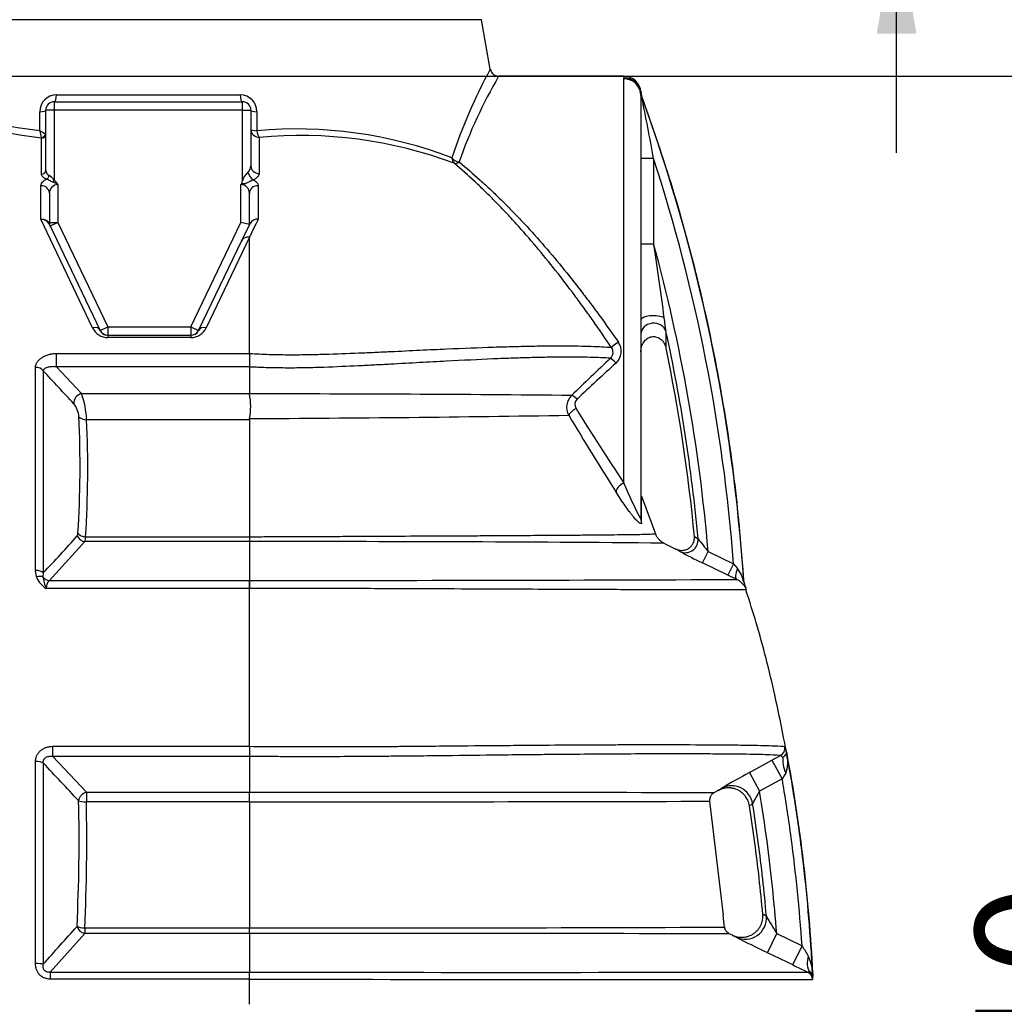
# Model space of a CAD drawing. Units: millimetres. Extents: x 0 to 420, y 0 to 297.
# Drawn here: x 135 to 164, y 222 to 251 of the extents above; entities that cross this region are included whole.
import ezdxf
from ezdxf.enums import TextEntityAlignment as Align

# ---------------------------------------------------------------- set-up
doc = ezdxf.new("R2010")
doc.units = ezdxf.units.MM
doc.layers.add('Default', color=7, linetype='Continuous')
doc.layers.add('PODNICA_ROTERRA_', color=7, linetype='Continuous')
doc.styles.add('SEACAD_Arial', font='arial.ttf')
doc.dimstyles.new('ISO', dxfattribs={"dimtxt": 3.5, "dimasz": 3.5, "dimexe": 1.75, "dimexo": 0, "dimgap": 0.875, "dimtad": 1, "dimdec": 0, "dimlfac": 40, "dimrnd": 10, "dimtxsty": 'SEACAD_Arial', "dimblk1": '_SE_FILLED', "dimblk2": '_SE_FILLED', "dimsah": 1, "dimcen": 1.75, "dimadec": 0, "dimazin": 0, "dimtfac": 0.5, "dimtdec": 4, "dimtmove": 0, "dimatfit": 3, "dimfxl": 1, "dimarcsym": 0})

# ---------------------------------------------------------------- blocks, each defined once
blk = doc.blocks.new('SE4')
at = {"layer": 'PODNICA_ROTERRA_', "color": 7, "linetype": 'Continuous'}
for p, q in [((148.219, 250.747), (128.643, 250.747)), ((148.476, 249.29), (148.219, 250.747)), ((152.401, 249.088), (148.717, 249.088)), ((152.399, 249.015), (152.402, 249.043)), ((152.399, 237.134), (152.399, 249.015)), ((135.732, 248.544), (141.127, 248.544)), ((152.896, 248.521), (152.898, 248.592)), ((152.9, 248.592), (152.899, 248.52)), ((152.899, 248.52), (152.899, 236.079)), ((152.921, 248.497), (152.9, 248.592)), ((152.919, 248.525), (152.919, 248.497)), ((152.921, 248.526), (152.921, 248.497)), ((135.667, 248.338), (141.192, 248.338)), ((135.667, 248.338), (135.667, 248.088)), ((141.192, 248.088), (141.192, 248.338)), ((135.667, 248.088), (135.417, 248.088)), ((135.417, 246.32), (135.417, 248.088)), ((141.192, 248.088), (135.667, 248.088)), ((135.667, 248.088), (135.667, 246.03)), ((141.192, 248.088), (141.442, 248.088)), ((141.192, 246.011), (141.192, 248.088)), ((141.442, 248.088), (141.442, 246.454)), ((135.292, 247.272), (135.289, 247.283)), ((135.292, 246.208), (135.292, 247.272)), ((141.684, 247.293), (141.684, 246.229)), ((153.274, 246.669), (152.899, 246.669)), ((153.274, 246.669), (153.274, 244.166)), ((135.274, 244.887), (135.274, 245.874)), ((135.667, 246.03), (135.624, 245.978)), ((135.774, 245.903), (135.774, 244.787)), ((141.149, 244.787), (141.149, 245.903)), ((141.655, 245.87), (141.655, 244.887)), ((135.524, 245.651), (135.524, 244.787)), ((141.398, 244.73), (141.398, 245.648)), ((136.793, 241.699), (135.274, 244.887)), ((135.513, 244.753), (137.018, 241.622)), ((135.524, 244.787), (135.774, 244.787)), ((135.774, 244.787), (135.548, 244.679)), ((135.774, 244.787), (137.243, 241.73)), ((139.679, 241.73), (141.149, 244.787)), ((141.398, 244.73), (141.149, 244.787)), ((141.173, 244.261), (141.416, 244.767)), ((139.904, 241.622), (141.173, 244.261)), ((141.398, 244.362), (140.129, 241.699)), ((141.398, 240.946), (141.398, 244.362)), ((152.899, 244.166), (153.274, 244.166)), ((137.018, 241.622), (137.243, 241.73)), ((137.243, 241.73), (139.679, 241.73)), ((137.243, 241.73), (137.243, 241.48)), ((139.679, 241.73), (139.904, 241.622)), ((139.679, 241.73), (139.679, 241.48)), ((137.243, 241.48), (139.679, 241.48)), ((137.243, 241.48), (137.243, 241.414)), ((139.679, 241.414), (137.243, 241.414)), ((139.679, 241.48), (139.679, 241.414)), ((135.735, 240.946), (141.398, 240.946)), ((135.735, 240.549), (135.735, 240.946)), ((141.398, 240.946), (141.409, 240.946)), ((141.398, 240.946), (141.398, 240.639)), ((135.116, 234.575), (135.116, 240.536)), ((135.341, 240.436), (135.341, 234.505)), ((135.735, 240.549), (136.464, 239.765)), ((141.398, 240.549), (135.735, 240.549)), ((141.398, 240.549), (141.398, 239.765)), ((141.398, 240.549), (141.398, 240.549)), ((141.398, 240.549), (141.398, 240.549)), ((136.464, 239.765), (141.398, 239.765)), ((141.398, 239.765), (141.399, 239.76)), ((141.398, 239.001), (136.616, 239.001)), ((141.402, 239.032), (141.398, 239.001)), ((141.398, 239.001), (141.398, 235.563)), ((152.915, 236.753), (153.329, 235.648)), ((136.588, 235.563), (141.398, 235.563)), ((141.398, 235.563), (141.398, 235.563)), ((154.471, 235.568), (154.58, 235.502)), ((136.566, 235.419), (135.523, 234.276)), ((141.398, 235.419), (136.566, 235.419)), ((141.398, 235.419), (141.398, 235.419)), ((141.398, 235.419), (141.398, 234.276)), ((153.576, 235.375), (153.929, 235.201)), ((154.71, 234.796), (154.874, 235.133)), ((154.874, 235.133), (155.621, 234.771)), ((155.457, 234.433), (154.71, 234.796)), ((155.621, 234.771), (155.457, 234.433)), ((155.621, 234.771), (155.735, 234.633)), ((135.146, 234.383), (135.116, 234.575)), ((135.341, 234.505), (135.334, 234.386)), ((155.719, 234.307), (155.457, 234.433)), ((141.398, 234.042), (135.431, 234.042)), ((135.523, 234.276), (141.398, 234.276)), ((141.398, 234.276), (141.398, 234.042)), ((141.399, 234.042), (141.398, 234.042)), ((141.398, 229.408), (141.398, 234.042)), ((155.922, 234.225), (155.961, 234.082)), ((155.93, 234.218), (155.967, 234.077)), ((155.97, 234.078), (155.961, 234.082)), ((135.621, 229.408), (141.398, 229.408)), ((135.621, 229.111), (135.621, 229.408)), ((141.398, 229.408), (141.401, 229.408)), ((141.398, 229.408), (141.398, 229.111)), ((135.621, 229.111), (136.608, 228.057)), ((141.398, 229.111), (135.621, 229.111)), ((141.398, 229.111), (141.398, 228.057)), ((156.75, 228.999), (157.001, 229.135)), ((157.182, 229.218), (157.177, 229.219)), ((157.189, 229.213), (157.182, 229.218)), ((135.116, 223.027), (135.116, 228.962)), ((135.341, 228.919), (135.341, 223.013)), ((156.086, 228.637), (156.75, 228.999)), ((156.75, 228.999), (157.05, 228.451)), ((156.086, 228.637), (156.385, 228.088)), ((157.05, 228.451), (156.385, 228.088)), ((136.608, 228.057), (141.398, 228.057)), ((136.608, 228.057), (136.608, 227.779)), ((141.398, 228.057), (141.398, 228.057)), ((155.167, 228.109), (155.047, 228.044)), ((141.398, 227.779), (136.608, 227.779)), ((141.398, 227.779), (141.398, 227.779)), ((141.398, 227.779), (141.398, 224.075)), ((154.918, 227.795), (155.315, 224.453)), ((136.561, 223.911), (135.545, 222.775)), ((136.561, 224.075), (141.398, 224.075)), ((136.561, 224.075), (136.561, 223.911)), ((141.398, 223.911), (136.561, 223.911)), ((141.398, 223.911), (141.398, 222.775)), ((155.357, 224.102), (155.357, 224.099)), ((155.588, 223.859), (155.495, 223.904)), ((156.616, 223.348), (156.889, 223.91)), ((156.889, 223.91), (157.633, 223.55)), ((157.36, 222.987), (156.616, 223.348)), ((157.36, 222.987), (157.633, 223.55)), ((135.545, 222.775), (141.398, 222.775)), ((135.545, 222.775), (135.545, 222.572)), ((141.398, 222.572), (141.398, 222.775)), ((157.798, 222.776), (157.841, 222.801)), ((157.953, 222.73), (157.954, 222.715)), ((141.398, 222.572), (135.545, 222.572)), ((141.398, 221.832), (141.398, 222.572)), ((157.955, 222.709), (157.949, 222.699))]:
    blk.add_line(p, q, dxfattribs=at)
for centre, radius, start, end in [((162.236, 241.795), 15.672, 151.4124, 161.803), ((161.432, 241.684), 14.71, 149.7802, 160.6013), ((148.714, 249.33), 0.239, 189.5213, 271.0121), ((152.404, 248.589), 0.496, 3.7357, 90.4674), ((155.821, 249.153), 3.421, 181.0896, 181.8417), ((152.404, 248.544), 0.499, 5.4465, 90.1805), ((135.738, 248.049), 0.495, 90.7234, 180.5703), ((141.121, 248.05), 0.495, 359.3901, 89.3161), ((153.274, 248.654), 0.378, 185.2119, 200.0874), ((153.274, 248.654), 0.375, 180, 200.0874), ((104.634, 230.892), 51.397, 3.7187, 20.0316), ((55.103, 228.709), 99.8, 10.36729, 11.43643), ((135.667, 248.088), 0.25, 90, 180), ((141.192, 248.088), 0.25, 0, 90), ((138.793, 274.251), 26.996, 254.9545, 262.4421), ((138.789, 275.503), 28.437, 256.0247, 262.9304), ((134.734, 247.266), 0.555, 1.7171, 23.6786), ((140.26, 256.306), 10.144, 240.3572, 241.4479), ((142.796, 234.916), 12.622, 68.8587, 95.3634), ((142.894, 234.453), 12.896, 69.4658, 95.3827), ((141.206, 246.455), 0.235, 309.0386, 359.749), ((104.634, 230.892), 51.135, 4.3502, 17.971), ((135.593, 246.332), 0.176, 183.9388, 243.4987), ((135.215, 245.707), 0.556, 35.5216, 57.3933), ((141.766, 245.835), 0.6, 133.2157, 162.9763), ((135.772, 245.654), 0.249, 89.7185, 180.6956), ((135.076, 244.696), 1.395, 59.9706, 66.8262), ((141.149, 245.653), 0.25, 358.7084, 90.0248), ((135.286, 244.629), 0.258, 28.5695, 92.8739), ((135.774, 244.787), 0.25, 180, 205.6768), ((141.622, 244.655), 0.234, 81.7184, 151.4319), ((104.634, 230.892), 50.419, 4.8253, 15.2647), ((63.001, 230.099), 91.362, 7.48149, 8.85711), ((64.873, 230.351), 89.473, 7.21978, 7.47775), ((137.244, 241.913), 0.5, 205.3473, 269.8797), ((137.243, 241.73), 0.252, 205.6768, 255.2316), ((137.243, 241.73), 0.25, 205.6768, 270), ((139.678, 241.913), 0.5, 270.1162, 334.6568), ((139.679, 241.73), 0.25, 270, 334.3232), ((139.679, 241.73), 0.253, 296.5598, 334.3232), ((104.634, 230.892), 50.158, 5.2736, 12.3212), ((151.859, 241.007), 0.464, 312.1562, 35.6068), ((151.842, 240.979), 0.239, 313.5423, 37.5564), ((104.634, 230.892), 50.057, 5.3606, 11.7715), ((148.581, 240.54), 7.183, 176.7602, 179.2118), ((202.429, 186.791), 73.892, 133.02996, 134.25745), ((200.927, 186.588), 72.81, 132.0388, 133.26522), ((-211.364, -82.699), 473.941, 42.8253, 42.98463), ((144.004, 240.594), 2.606, 179.0114, 180.9869), ((134.132, 238.905), 2.486, 2.2055, 20.2443), ((140.231, -962.915), 1202.675, 89.493593, 89.944357), ((139.551, 239.387), 1.885, 349.1437, 11.3893), ((151.206, 239.367), 0.488, 134.9477, 208.8811), ((151.178, 239.449), 0.22, 134.1965, 213.9455), ((135.649, 239.015), 0.745, 5.6809, 37.6806), ((238.241, 293.642), 102.772, 211.90476, 213.35552), ((104.983, 237.636), 31.441, 356.406, 2.6485), ((104.959, 237.542), 31.691, 356.4199, 2.6384), ((136.746, 1119.855), 880.835, 270.302885, 270.912784), ((241.172, 293.38), 105.423, 210.96933, 212.41488), ((164.323, 242.118), 12.924, 202.6814, 207.8686), ((-56.057, 234.885), 208.98, 0.30054, 0.51211), ((117.472, 251.899), 24.937, 315.7714, 319.1675), ((136.171, 235.552), 0.417, 341.4141, 1.4384), ((142.591, 235.491), 1.194, 176.5516, 183.439), ((161.667, 240.845), 8.875, 217.0094, 220.0549), ((142.986, -1008.58), 1244, 89.512216, 90.073094), ((152.211, 232.224), 3.437, 57.7561, 60.0171), ((161.472, 249.034), 15.763, 241.8901, 244.5972), ((154.89, 233.999), 1.057, 12.3825, 36.906), ((135.769, 234.615), 0.665, 200.4199, 239.46), ((136.514, 234.533), 1.189, 187.1175, 204.3984), ((133.769, 6983.656), 6749.385, 270.0647681, 270.1863396), ((155.484, 233.812), 0.548, 29.5107, 64.5891), ((-38.432, 233.804), 179.831, 0.07578, 0.1501), ((156.083, 234.435), 0.264, 232.5247, 235.2336), ((156.307, 234.242), 0.375, 183.7097, 206.0163), ((195.168, 228.755), 53.771, 179.3044, 179.6205), ((156.32, 228.943), 0.895, 338.7917, 13.1442), ((156.976, 229.173), 0.217, 352.8801, 5.8236), ((-467.673, -337.67), 827.436, 43.110799, 43.216214), ((166.598, 209.097), 22.188, 118.2794, 120.7011), ((164.003, 224.256), 8.12, 147.4998, 148.8978), ((140.901, -7478.753), 7706.809, 89.8948311, 89.9962996), ((113.866, 227.918), 27.533, 359.7111, 0.2889), ((154.074, 229.926), 2.12, 301.0239, 304.3307), ((161.305, 225.089), 5.763, 148.6314, 152.7838), ((84.057, 226.644), 52.338, 357.2356, 1.2756), ((83.844, 226.609), 52.777, 357.2473, 1.27), ((142.999, 4654.637), 4426.858, 269.979281, 270.154267), ((154.986, 229.452), 2.1, 301.6245, 304.6683), ((155.299, 222.08), 2.67, 61.1651, 63.7572), ((179.562, 237.731), 26.554, 210.0881, 211.3657), ((66.319, 285.99), 93.435, 317.62241, 318.53425), ((143.347, 3162.936), 2938.862, 269.962009, 270.234151), ((142.436, -9982.387), 10206.298, 89.926682, 90.0058258), ((154.423, 221.456), 2.67, 61.5184, 64.1418), ((179.106, 269.947), 51.742, 243.1007, 244.2371), ((183.236, 239.068), 29.939, 211.2213, 211.8936), ((156.786, 222.726), 1.156, 2.9498, 26.997), ((149.215, 5775.326), 5552.556, 269.919339, 270.088565), ((190.258, 290.808), 75.378, 244.12307, 244.49278), ((157.715, 222.608), 0.231, 3.8599, 56.6642), ((157.682, 222.698), 0.273, 6.8465, 18.645), ((152.146, 5004.313), 4781.753, 269.871218, 270.069406), ((158.973, 222.597), 1.028, 174.3502, 178.5428), ((157.937, 222.708), 0.0184, 24.4288, 58.7927), ((157.705, 222.697), 0.25, 2.8596, 4.237)]:
    blk.add_arc(centre, radius, start, end, dxfattribs=at)
for centre, major_axis, ratio, start_param, end_param in [((152.399, 248.52), (0.5, 0), 0.990017, 0, 1.570796), ((135.667, 248.588), (0, 0.25), 0.265226, 3.141593, 4.537856), ((141.192, 248.588), (0, 0.25), 0.264871, 1.745329, 3.141593), ((135.167, 248.088), (-0.25, 0), 0.182388, 1.88163, 3.141593), ((141.692, 248.088), (0.25, 0), 0.182367, 3.141593, 4.401919), ((135.289, 247.4), (-0.111, -0.058), 0.922183, 1.11931, 2.582959), ((135.292, 247.389), (0.125, 0), 0.937129, 4.712389, 6.283185), ((141.692, 247.527), (-0.25, 0), 0.182193, 0, 1.263314), ((141.692, 247.527), (0.25, 0), 0.937975, 3.141593, 4.68251), ((141.692, 247.527), (0.023, -0.249), 0.320947, 4.857476, 5.908581), ((141.692, 246.454), (0.25, 0), 0.901134, 3.141593, 4.68251), ((147.558, 246.733), (0.238, -0.078), 0.633362, 3.87911, 4.917516), ((147.558, 246.733), (-0.087, -0.234), 0.811505, 5.184662, 5.98159), ((147.558, 246.733), (-0.162, -0.191), 0.486396, 0.19999, 1.049382), ((135.292, 246.32), (0.125, 0), 0.900264, 4.712389, 6.283185), ((135.438, 246.175), (0.045, 0.117), 0.584826, 3.723132, 4.933547), ((141.518, 246.272), (0.096, -0.231), 0.6214, 4.460038, 5.676854), ((135.274, 245.651), (0.25, 0), 0.888687, 0, 1.570796), ((141.649, 245.648), (-0.25, 0), 0.888659, 4.685552, 6.283185), ((135.738, 244.861), (-0.225, -0.108), 0.520989, 6.056668, 6.283185), ((141.398, 244.153), (-0.225, 0.108), 0.808727, 5.083213, 6.283185), ((153.274, 241.924), (0.375, 0), 0.339053, 0.589593, 3.141593), ((153.274, 241.516), (-0.375, 0), 0.850573, 3.392957, 6.283185), ((136.793, 241.513), (0.225, 0.108), 0.708485, 0, 1.242504), ((140.129, 241.513), (-0.225, 0.108), 0.708485, 5.040681, 6.283185), ((152.237, 241.258), (-0.208, -0.139), 0.064287, 4.669383, 6.091272), ((152.171, 240.622), (-0.171, 0.183), 0.111388, 4.831085, 6.1095), ((135.116, 240.36), (0.25, 0), 0.703836, 0.444419, 1.570796), ((136.464, 239.547), (0.183, 0.17), 0.791683, 0.937062, 2.629095), ((151.025, 239.53), (-0.175, 0.179), 0.220221, 4.934494, 6.092107), ((150.995, 239.239), (0.214, 0.128), 0.302061, 1.391864, 2.884063), ((136.616, 239.165), (-0.25, -0.011), 0.65811, 0.412877, 1.540515), ((152.399, 236.972), (0.211, 0.134), 0.584354, 1.216248, 2.922446), ((153.149, 236.079), (-0.25, 0), 0.959816, 0, 0.419162), ((136.566, 235.656), (-0.19, 0.162), 0.910936, 1.017518, 2.231754), ((136.588, 235.727), (0.25, -0.016), 0.657781, 3.62468, 4.753373), ((154.21, 235.468), (-0.2, -0.317), 0.986423, 0.111384, 2.22022), ((155.883, 234.644), (-0.162, -0.338), 0.350177, 4.910195, 6.268235), ((135.116, 234.451), (0.25, 0), 0.497412, 0.444419, 1.570796), ((135.146, 234.26), (0.236, 0.083), 0.469251, 0.500847, 1.407411), ((135.523, 234.512), (-0.18, 0.174), 0.901863, 1.378027, 2.287734), ((156.881, 229.355), (0.043, 0.246), 0.999395, 3.816172, 5.077999), ((157.806, 229.261), (-0.62, 0.079), 0.996484, 0.197635, 0.312723), ((135.116, 228.887), (0.25, 0), 0.303022, 0.444419, 1.570796), ((157.463, 228.674), (-0.293, 0.552), 0.483152, 0.548507, 1.415085), ((155.569, 227.627), (-0.353, 0.516), 0.989522, 4.275112, 6.182375), ((136.608, 227.84), (-0.183, -0.171), 0.787584, 4.077954, 5.55095), ((136.608, 227.84), (-0.25, -0.006), 0.242479, 0.43855, 1.565414), ((155.969, 224.365), (-0.298, -0.549), 0.987732, 0.046103, 2.148785), ((136.561, 224.135), (-0.25, 0.012), 0.242274, 0.453758, 1.582411), ((136.561, 224.135), (0.188, -0.165), 0.834164, 4.022197, 5.344808), ((135.116, 223.003), (0.25, 0), 0.097465, 0.444419, 1.570796), ((158.207, 223.274), (-0.268, -0.565), 0.5751, 5.019062, 5.919995), ((157.689, 222.552), (-0.004, 0.25), 0.999542, 4.741645, 5.813726), ((158.565, 222.817), (-0.592, -0.2), 0.995505, 6.007564, 6.106772), ((157.7, 222.686), (0.196, -0.155), 0.999741, 0.719312, 0.819852)]:
    blk.add_ellipse(centre, major_axis=major_axis, ratio=ratio, start_param=start_param, end_param=end_param, dxfattribs=at)
for points, knots in [([(152.9, 248.626), (152.9, 248.625), (152.9, 248.622), (152.9, 248.611), (152.9, 248.603), (152.9, 248.592)], [0.534722, 0.534722, 0.534722, 0.534722, 0.75, 0.75, 1, 1, 1, 1]), ([(155.93, 234.218), (155.848, 235.27), (155.701, 237.07), (155.249, 240.036), (154.645, 242.909), (153.862, 245.812), (153.27, 247.523), (152.919, 248.525)], [0, 0, 0, 0, 0.196166, 0.398338, 0.60051, 0.802681, 1, 1, 1, 1]), ([(135.243, 247.489), (135.243, 247.653), (135.243, 247.817), (135.243, 247.981), (135.243, 248.002), (135.243, 248.023), (135.243, 248.044)], [0, 0, 0, 0, 0.88573, 0.88573, 0.88573, 1, 1, 1, 1]), ([(141.615, 248.044), (141.616, 247.88), (141.616, 247.717), (141.616, 247.553), (141.616, 247.53), (141.616, 247.507), (141.616, 247.484)], [0, 0, 0, 0, 0.87706, 0.87706, 0.87706, 1, 1, 1, 1]), ([(152.031, 241.124), (151.858, 241.383), (151.682, 241.64), (151.413, 242.022), (151.323, 242.148), (151.186, 242.337), (151.14, 242.4), (151.048, 242.525), (151.002, 242.588), (150.77, 242.899), (150.584, 243.143), (150.206, 243.621), (150.016, 243.854), (149.631, 244.311), (149.436, 244.535), (149.14, 244.861), (149.041, 244.969), (148.891, 245.128), (148.84, 245.181), (148.74, 245.286), (148.69, 245.337), (148.538, 245.492), (148.437, 245.593), (148.234, 245.791), (148.132, 245.889), (147.827, 246.174), (147.623, 246.356), (147.418, 246.53)], [0, 0, 0, 0, 0.125, 0.125, 0.1875, 0.1875, 0.21875, 0.21875, 0.25, 0.25, 0.375, 0.375, 0.5, 0.5, 0.625, 0.625, 0.6875, 0.6875, 0.71875, 0.71875, 0.75, 0.75, 0.8125, 0.8125, 0.875, 0.875, 1, 1, 1, 1]), ([(147.558, 246.57), (147.766, 246.399), (147.973, 246.221), (148.283, 245.942), (148.386, 245.847), (148.591, 245.653), (148.694, 245.554), (148.847, 245.403), (148.898, 245.352), (149, 245.25), (149.051, 245.198), (149.203, 245.043), (149.304, 244.937), (149.604, 244.618), (149.802, 244.399), (150.192, 243.952), (150.385, 243.724), (150.768, 243.256), (150.958, 243.017), (151.192, 242.712), (151.239, 242.651), (151.333, 242.528), (151.379, 242.467), (151.518, 242.282), (151.609, 242.158), (151.882, 241.783), (152.061, 241.532), (152.237, 241.277)], [0, 0, 0, 0, 0.125, 0.125, 0.1875, 0.1875, 0.25, 0.25, 0.28125, 0.28125, 0.3125, 0.3125, 0.375, 0.375, 0.5, 0.5, 0.625, 0.625, 0.75, 0.75, 0.78125, 0.78125, 0.8125, 0.8125, 0.875, 0.875, 1, 1, 1, 1]), ([(135.438, 246.063), (135.414, 246.072), (135.393, 246.082), (135.366, 246.099), (135.358, 246.104), (135.342, 246.116), (135.335, 246.122), (135.317, 246.141), (135.308, 246.154), (135.295, 246.181), (135.292, 246.194), (135.292, 246.208)], [0, 0, 0, 0, 0.25, 0.25, 0.375, 0.375, 0.5, 0.5, 0.75, 0.75, 1, 1, 1, 1]), ([(141.684, 246.229), (141.684, 246.212), (141.681, 246.196), (141.67, 246.171), (141.666, 246.163), (141.655, 246.147), (141.648, 246.139), (141.627, 246.116), (141.609, 246.101), (141.578, 246.081), (141.566, 246.074), (141.542, 246.061), (141.528, 246.055), (141.514, 246.049)], [0, 0, 0, 0, 0.25, 0.25, 0.375, 0.375, 0.5, 0.5, 0.75, 0.75, 0.875, 0.875, 1, 1, 1, 1]), ([(135.274, 245.874), (135.274, 245.891), (135.277, 245.909), (135.287, 245.934), (135.292, 245.943), (135.302, 245.96), (135.308, 245.968), (135.329, 245.992), (135.346, 246.008), (135.376, 246.03), (135.387, 246.037), (135.411, 246.05), (135.424, 246.057), (135.438, 246.063)], [0, 0, 0, 0, 0.25, 0.25, 0.375, 0.375, 0.5, 0.5, 0.75, 0.75, 0.875, 0.875, 1, 1, 1, 1]), ([(135.624, 245.978), (135.608, 245.985), (135.592, 245.992), (135.561, 246.007), (135.545, 246.015), (135.521, 246.027), (135.513, 246.031), (135.497, 246.038), (135.49, 246.042), (135.474, 246.048), (135.467, 246.052), (135.452, 246.058), (135.445, 246.06), (135.438, 246.063)], [0, 0, 0, 0, 0.25, 0.25, 0.5, 0.5, 0.625, 0.625, 0.75, 0.75, 0.875, 0.875, 1, 1, 1, 1]), ([(135.667, 246.03), (135.688, 246.012), (135.708, 245.992), (135.735, 245.961), (135.743, 245.95), (135.759, 245.927), (135.767, 245.915), (135.774, 245.903)], [0, 0, 0, 0, 0.5, 0.5, 0.75, 0.75, 1, 1, 1, 1]), ([(141.149, 245.903), (141.152, 245.907), (141.156, 245.91), (141.163, 245.917), (141.166, 245.921), (141.17, 245.924)], [0, 0, 0, 0, 0.5, 0.5, 1, 1, 1, 1]), ([(141.514, 246.049), (141.503, 246.044), (141.491, 246.037), (141.471, 246.027), (141.464, 246.024), (141.451, 246.016), (141.444, 246.013), (141.429, 246.005), (141.422, 246.001), (141.408, 245.993), (141.401, 245.989), (141.379, 245.977), (141.365, 245.97), (141.337, 245.955), (141.323, 245.949), (141.302, 245.94), (141.294, 245.937), (141.28, 245.932), (141.273, 245.93), (141.258, 245.927), (141.25, 245.926), (141.234, 245.924), (141.227, 245.923), (141.203, 245.923), (141.187, 245.923), (141.17, 245.924)], [0, 0, 0, 0, 0.125, 0.125, 0.1875, 0.1875, 0.25, 0.25, 0.3125, 0.3125, 0.375, 0.375, 0.5, 0.5, 0.625, 0.625, 0.6875, 0.6875, 0.75, 0.75, 0.8125, 0.8125, 0.875, 0.875, 1, 1, 1, 1]), ([(141.17, 245.924), (141.173, 245.926), (141.175, 245.929), (141.179, 245.936), (141.18, 245.94), (141.181, 245.947), (141.182, 245.951), (141.183, 245.959), (141.184, 245.962), (141.185, 245.974), (141.187, 245.981), (141.189, 245.996), (141.19, 246.003), (141.192, 246.011)], [0, 0, 0, 0, 0.125, 0.125, 0.25, 0.25, 0.375, 0.375, 0.5, 0.5, 0.75, 0.75, 1, 1, 1, 1]), ([(141.514, 246.049), (141.538, 246.036), (141.558, 246.023), (141.593, 245.995), (141.608, 245.981), (141.632, 245.95), (141.64, 245.934), (141.652, 245.902), (141.655, 245.886), (141.655, 245.87)], [0, 0, 0, 0, 0.25, 0.25, 0.5, 0.5, 0.75, 0.75, 1, 1, 1, 1]), ([(135.274, 244.887), (135.277, 244.887), (135.28, 244.887), (135.286, 244.888), (135.289, 244.888), (135.298, 244.889), (135.304, 244.889), (135.323, 244.889), (135.335, 244.888), (135.358, 244.885), (135.37, 244.883), (135.392, 244.876), (135.403, 244.873), (135.423, 244.863), (135.433, 244.858), (135.447, 244.849), (135.451, 244.846), (135.46, 244.839), (135.464, 244.836), (135.484, 244.817), (135.496, 244.801), (135.506, 244.782)], [0, 0, 0, 0, 0.03125, 0.03125, 0.0625, 0.0625, 0.125, 0.125, 0.25, 0.25, 0.375, 0.375, 0.5, 0.5, 0.625, 0.625, 0.6875, 0.6875, 0.75, 0.75, 1, 1, 1, 1]), ([(135.506, 244.782), (135.507, 244.779), (135.509, 244.776), (135.511, 244.772), (135.512, 244.771), (135.515, 244.767), (135.516, 244.766), (135.518, 244.765), (135.519, 244.765), (135.52, 244.766), (135.521, 244.767), (135.522, 244.77), (135.523, 244.773), (135.523, 244.779), (135.524, 244.783), (135.524, 244.787)], [0, 0, 0, 0, 0.0625, 0.0625, 0.125, 0.125, 0.25, 0.25, 0.375, 0.375, 0.5, 0.5, 0.75, 0.75, 1, 1, 1, 1]), ([(141.655, 244.887), (141.614, 244.802), (141.572, 244.716), (141.507, 244.585), (141.475, 244.519), (141.437, 244.441), (141.418, 244.401), (141.408, 244.382), (141.404, 244.373), (141.401, 244.368), (141.4, 244.365), (141.398, 244.362)], [0, 0, 0, 0, 0.5, 0.5, 0.75, 0.875, 0.9375, 0.96875, 0.984375, 0.984375, 1, 1, 1, 1]), ([(152.899, 240.996), (152.899, 241.021), (152.9, 241.046), (152.907, 241.095), (152.912, 241.119), (152.933, 241.19), (152.954, 241.236), (153.009, 241.318), (153.044, 241.354), (153.125, 241.41), (153.172, 241.43), (153.27, 241.446), (153.32, 241.443), (153.391, 241.421), (153.414, 241.411), (153.456, 241.387), (153.477, 241.372), (153.514, 241.34), (153.531, 241.322), (153.561, 241.284), (153.575, 241.263), (153.611, 241.198), (153.627, 241.153), (153.637, 241.104)], [0, 0, 0, 0, 0.0625, 0.0625, 0.125, 0.125, 0.25, 0.25, 0.375, 0.375, 0.5, 0.5, 0.625, 0.625, 0.6875, 0.6875, 0.75, 0.75, 0.8125, 0.8125, 0.875, 0.875, 1, 1, 1, 1]), ([(141.409, 240.946), (141.597, 240.935), (141.783, 240.926), (142.154, 240.913), (142.339, 240.91), (142.615, 240.909), (142.707, 240.909), (142.89, 240.91), (142.981, 240.911), (143.252, 240.915), (143.429, 240.919), (143.949, 240.934), (144.282, 240.947), (144.768, 240.967), (144.927, 240.974), (145.24, 240.988), (145.395, 240.995), (145.847, 241.016), (146.133, 241.03), (146.679, 241.056), (146.94, 241.068), (147.688, 241.101), (148.144, 241.119), (148.775, 241.14), (148.977, 241.146), (149.362, 241.156), (149.545, 241.16), (149.894, 241.166), (150.06, 241.168), (150.376, 241.171), (150.525, 241.171), (150.95, 241.169), (151.203, 241.164), (151.656, 241.149), (151.856, 241.138), (152.031, 241.124)], [0, 0, 0, 0, 0.03125, 0.03125, 0.0625, 0.0625, 0.078125, 0.078125, 0.09375, 0.09375, 0.125, 0.125, 0.1875, 0.1875, 0.21875, 0.21875, 0.25, 0.25, 0.3125, 0.3125, 0.375, 0.375, 0.5, 0.5, 0.5625, 0.5625, 0.625, 0.625, 0.6875, 0.6875, 0.75, 0.75, 0.875, 0.875, 1, 1, 1, 1]), ([(135.116, 240.536), (135.116, 240.564), (135.12, 240.592), (135.134, 240.632), (135.14, 240.645), (135.153, 240.671), (135.16, 240.684), (135.186, 240.721), (135.206, 240.745), (135.242, 240.778), (135.254, 240.789), (135.28, 240.809), (135.294, 240.819), (135.323, 240.837), (135.338, 240.846), (135.369, 240.863), (135.385, 240.871), (135.435, 240.892), (135.47, 240.905), (135.524, 240.92), (135.543, 240.924), (135.571, 240.93), (135.581, 240.932), (135.6, 240.935), (135.609, 240.937), (135.657, 240.944), (135.696, 240.946), (135.735, 240.946)], [0, 0, 0, 0, 0.125, 0.125, 0.1875, 0.1875, 0.25, 0.25, 0.375, 0.375, 0.4375, 0.4375, 0.5, 0.5, 0.5625, 0.5625, 0.625, 0.625, 0.75, 0.75, 0.8125, 0.8125, 0.84375, 0.84375, 0.875, 0.875, 1, 1, 1, 1]), ([(152.006, 240.806), (151.832, 240.818), (151.633, 240.826), (151.182, 240.837), (150.93, 240.84), (150.506, 240.838), (150.358, 240.836), (150.043, 240.831), (149.877, 240.828), (149.529, 240.819), (149.347, 240.813), (148.964, 240.8), (148.762, 240.792), (148.133, 240.765), (147.678, 240.743), (146.931, 240.704), (146.671, 240.69), (146.126, 240.661), (145.84, 240.645), (145.388, 240.62), (145.234, 240.612), (144.92, 240.596), (144.761, 240.588), (144.276, 240.565), (143.942, 240.55), (143.421, 240.532), (143.244, 240.527), (142.973, 240.522), (142.882, 240.52), (142.698, 240.518), (142.606, 240.518), (142.33, 240.518), (142.145, 240.521), (141.866, 240.528), (141.773, 240.531), (141.633, 240.537), (141.586, 240.54), (141.516, 240.543), (141.492, 240.544), (141.445, 240.547), (141.421, 240.548), (141.398, 240.549)], [0, 0, 0, 0, 0.125, 0.125, 0.25, 0.25, 0.3125, 0.3125, 0.375, 0.375, 0.4375, 0.4375, 0.5, 0.5, 0.625, 0.625, 0.6875, 0.6875, 0.75, 0.75, 0.78125, 0.78125, 0.8125, 0.8125, 0.875, 0.875, 0.90625, 0.90625, 0.921875, 0.921875, 0.9375, 0.9375, 0.96875, 0.96875, 0.984375, 0.984375, 0.992188, 0.992188, 0.996094, 0.996094, 1, 1, 1, 1]), ([(135.735, 240.549), (135.711, 240.553), (135.689, 240.555), (135.644, 240.558), (135.622, 240.558), (135.591, 240.557), (135.58, 240.557), (135.56, 240.555), (135.55, 240.554), (135.52, 240.55), (135.501, 240.546), (135.465, 240.537), (135.448, 240.532), (135.417, 240.519), (135.403, 240.511), (135.384, 240.498), (135.378, 240.494), (135.367, 240.484), (135.362, 240.478), (135.354, 240.467), (135.35, 240.462), (135.345, 240.449), (135.343, 240.443), (135.341, 240.436)], [0, 0, 0, 0, 0.125, 0.125, 0.25, 0.25, 0.3125, 0.3125, 0.375, 0.375, 0.5, 0.5, 0.625, 0.625, 0.75, 0.75, 0.8125, 0.8125, 0.875, 0.875, 0.9375, 0.9375, 1, 1, 1, 1]), ([(152.92, 235.981), (152.92, 235.973), (152.919, 235.967), (152.917, 235.958), (152.915, 235.954), (152.908, 235.947), (152.901, 235.946), (152.886, 235.949), (152.877, 235.953), (152.862, 235.963), (152.857, 235.966), (152.846, 235.974), (152.84, 235.979), (152.823, 235.994), (152.81, 236.006), (152.784, 236.032), (152.77, 236.046), (152.727, 236.093), (152.696, 236.13), (152.646, 236.192), (152.629, 236.214), (152.603, 236.248), (152.594, 236.26), (152.575, 236.284), (152.566, 236.296), (152.519, 236.36), (152.479, 236.414), (152.398, 236.531), (152.355, 236.592), (152.268, 236.724), (152.222, 236.794), (152.175, 236.869)], [0, 0, 0, 0, 0.03125, 0.03125, 0.0625, 0.0625, 0.125, 0.125, 0.1875, 0.1875, 0.21875, 0.21875, 0.25, 0.25, 0.3125, 0.3125, 0.375, 0.375, 0.5, 0.5, 0.5625, 0.5625, 0.59375, 0.59375, 0.625, 0.625, 0.75, 0.75, 0.875, 0.875, 1, 1, 1, 1]), ([(136.34, 235.594), (136.346, 235.601), (136.351, 235.61), (136.357, 235.628), (136.358, 235.635), (136.361, 235.649), (136.362, 235.657), (136.362, 235.665)], [0, 0, 0, 0, 0.5, 0.5, 0.75, 0.75, 1, 1, 1, 1]), ([(141.398, 235.563), (141.416, 235.563), (141.434, 235.563), (141.469, 235.563), (141.522, 235.564), (141.575, 235.564), (141.68, 235.564), (141.751, 235.565), (141.961, 235.566), (142.1, 235.566), (142.515, 235.568), (142.79, 235.569), (143.198, 235.571), (143.333, 235.572), (143.598, 235.573), (143.728, 235.573), (144.114, 235.575), (144.363, 235.576), (144.847, 235.578), (145.083, 235.579), (145.543, 235.582), (145.764, 235.583), (146.404, 235.586), (146.8, 235.588), (147.36, 235.591), (147.541, 235.591), (147.893, 235.593), (148.063, 235.594), (148.556, 235.597), (148.861, 235.599), (149.432, 235.602), (149.698, 235.604), (150.197, 235.607), (150.429, 235.609), (150.756, 235.611), (150.861, 235.612), (151.064, 235.614), (151.162, 235.614), (151.445, 235.617), (151.618, 235.618), (152.096, 235.623), (152.36, 235.626), (152.793, 235.632), (152.962, 235.635), (153.212, 235.642), (153.293, 235.645), (153.329, 235.648)], [0, 0, 0, 0, 0.001953, 0.001953, 0.003906, 0.007812, 0.007812, 0.015625, 0.015625, 0.03125, 0.03125, 0.0625, 0.0625, 0.078125, 0.078125, 0.09375, 0.09375, 0.125, 0.125, 0.15625, 0.15625, 0.1875, 0.1875, 0.25, 0.25, 0.28125, 0.28125, 0.3125, 0.3125, 0.375, 0.375, 0.4375, 0.4375, 0.5, 0.5, 0.53125, 0.53125, 0.5625, 0.5625, 0.625, 0.625, 0.75, 0.75, 0.875, 0.875, 1, 1, 1, 1]), ([(153.576, 235.375), (153.562, 235.382), (153.548, 235.39), (153.521, 235.406), (153.508, 235.415), (153.471, 235.444), (153.448, 235.465), (153.405, 235.512), (153.386, 235.537), (153.354, 235.59), (153.34, 235.618), (153.329, 235.648)], [0, 0, 0, 0, 0.125, 0.125, 0.25, 0.25, 0.5, 0.5, 0.75, 0.75, 1, 1, 1, 1]), ([(153.929, 235.201), (153.944, 235.194), (153.959, 235.187), (153.991, 235.176), (154.007, 235.172), (154.04, 235.166), (154.056, 235.163), (154.089, 235.161), (154.106, 235.161), (154.139, 235.163), (154.155, 235.165), (154.188, 235.172), (154.204, 235.176), (154.252, 235.192), (154.281, 235.207), (154.323, 235.235), (154.336, 235.245), (154.361, 235.267), (154.372, 235.279), (154.394, 235.304), (154.404, 235.317), (154.422, 235.345), (154.43, 235.36), (154.444, 235.39), (154.45, 235.405), (154.461, 235.437), (154.465, 235.453), (154.473, 235.502), (154.474, 235.535), (154.471, 235.568)], [0, 0, 0, 0, 0.0625, 0.0625, 0.125, 0.125, 0.1875, 0.1875, 0.25, 0.25, 0.3125, 0.3125, 0.375, 0.375, 0.5, 0.5, 0.5625, 0.5625, 0.625, 0.625, 0.6875, 0.6875, 0.75, 0.75, 0.8125, 0.8125, 0.875, 0.875, 1, 1, 1, 1]), ([(135.523, 234.276), (135.509, 234.266), (135.496, 234.254), (135.48, 234.232), (135.474, 234.224), (135.465, 234.207), (135.46, 234.198), (135.448, 234.168), (135.442, 234.146), (135.436, 234.11), (135.434, 234.097), (135.432, 234.07), (135.431, 234.056), (135.431, 234.042)], [0, 0, 0, 0, 0.25, 0.25, 0.375, 0.375, 0.5, 0.5, 0.75, 0.75, 0.875, 0.875, 1, 1, 1, 1]), ([(155.998, 234.008), (155.998, 234.006), (155.938, 234.005), (155.698, 234.004), (155.518, 234.003), (155.031, 234.003), (154.723, 234.003), (154.15, 234.004), (153.94, 234.004), (153.478, 234.005), (153.228, 234.006), (152.686, 234.007), (152.394, 234.008), (151.763, 234.011), (151.424, 234.012), (150.874, 234.014), (150.684, 234.015), (150.292, 234.016), (150.09, 234.017), (149.465, 234.02), (149.022, 234.022), (148.075, 234.026), (147.57, 234.028), (146.755, 234.032), (146.472, 234.033), (145.895, 234.035), (145.6, 234.036), (144.997, 234.038), (144.688, 234.039), (144.214, 234.04), (144.054, 234.041), (143.731, 234.041), (143.567, 234.042), (142.745, 234.043), (142.078, 234.043), (141.399, 234.042)], [0, 0, 0, 0, 0.125, 0.125, 0.25, 0.25, 0.375, 0.375, 0.4375, 0.4375, 0.5, 0.5, 0.5625, 0.5625, 0.625, 0.625, 0.65625, 0.65625, 0.6875, 0.6875, 0.75, 0.75, 0.8125, 0.8125, 0.84375, 0.84375, 0.875, 0.875, 0.90625, 0.90625, 0.921875, 0.921875, 0.9375, 0.9375, 1, 1, 1, 1]), ([(155.97, 234.078), (155.975, 234.067), (155.98, 234.055), (155.987, 234.038), (155.989, 234.032), (155.994, 234.02), (155.996, 234.014), (155.998, 234.008)], [0, 0, 0, 0, 0.5, 0.5, 0.75, 0.75, 1, 1, 1, 1]), ([(157.18, 229.211), (157.06, 229.839), (156.826, 231.022), (156.403, 232.704), (156.098, 233.649), (155.983, 234.003)], [0, 0, 0, 0, 0.352927, 0.794451, 1, 1, 1, 1]), ([(135.116, 228.962), (135.116, 228.978), (135.116, 228.993), (135.12, 229.024), (135.122, 229.039), (135.132, 229.084), (135.142, 229.113), (135.162, 229.155), (135.17, 229.168), (135.186, 229.195), (135.195, 229.207), (135.223, 229.244), (135.245, 229.266), (135.293, 229.307), (135.319, 229.324), (135.374, 229.355), (135.403, 229.367), (135.464, 229.388), (135.495, 229.395), (135.557, 229.405), (135.589, 229.408), (135.621, 229.408)], [0, 0, 0, 0, 0.0625, 0.0625, 0.125, 0.125, 0.25, 0.25, 0.3125, 0.3125, 0.375, 0.375, 0.5, 0.5, 0.625, 0.625, 0.75, 0.75, 0.875, 0.875, 1, 1, 1, 1]), ([(141.401, 229.408), (141.749, 229.404), (142.094, 229.402), (142.61, 229.399), (142.782, 229.398), (143.124, 229.398), (143.293, 229.398), (144.13, 229.398), (144.775, 229.401), (145.555, 229.406), (145.709, 229.407), (146.016, 229.41), (146.168, 229.411), (146.617, 229.415), (146.907, 229.417), (147.752, 229.425), (148.282, 229.43), (149.035, 229.436), (149.279, 229.439), (149.754, 229.442), (149.985, 229.444), (150.654, 229.449), (151.07, 229.452), (151.657, 229.455), (151.846, 229.455), (152.213, 229.457), (152.389, 229.457), (152.9, 229.458), (153.215, 229.459), (154.097, 229.458), (154.6, 229.457), (155.248, 229.452), (155.446, 229.451), (155.808, 229.447), (155.972, 229.444), (156.414, 229.437), (156.641, 229.431), (156.974, 229.418), (157.08, 229.411), (157.127, 229.402)], [0, 0, 0, 0, 0.03125, 0.03125, 0.046875, 0.046875, 0.0625, 0.0625, 0.125, 0.125, 0.140625, 0.140625, 0.15625, 0.15625, 0.1875, 0.1875, 0.25, 0.25, 0.28125, 0.28125, 0.3125, 0.3125, 0.375, 0.375, 0.40625, 0.40625, 0.4375, 0.4375, 0.5, 0.5, 0.625, 0.625, 0.6875, 0.6875, 0.75, 0.75, 0.875, 0.875, 1, 1, 1, 1]), ([(157.127, 229.402), (157.128, 229.402), (157.131, 229.398), (157.137, 229.382), (157.14, 229.37), (157.146, 229.351), (157.147, 229.347), (157.149, 229.338), (157.15, 229.333), (157.154, 229.319), (157.156, 229.309), (157.164, 229.275), (157.17, 229.249), (157.177, 229.219)], [0, 0, 0, 0, 0.25, 0.25, 0.5, 0.5, 0.5625, 0.5625, 0.625, 0.625, 0.75, 0.75, 1, 1, 1, 1]), ([(135.341, 228.919), (135.341, 228.928), (135.341, 228.937), (135.341, 228.954), (135.342, 228.962), (135.346, 228.979), (135.348, 228.987), (135.353, 229.003), (135.357, 229.01), (135.365, 229.025), (135.369, 229.032), (135.379, 229.045), (135.384, 229.051), (135.402, 229.068), (135.416, 229.078), (135.444, 229.094), (135.459, 229.1), (135.482, 229.107), (135.49, 229.109), (135.506, 229.112), (135.514, 229.113), (135.539, 229.116), (135.555, 229.117), (135.588, 229.115), (135.605, 229.114), (135.621, 229.111)], [0, 0, 0, 0, 0.0625, 0.0625, 0.125, 0.125, 0.1875, 0.1875, 0.25, 0.25, 0.3125, 0.3125, 0.375, 0.375, 0.5, 0.5, 0.625, 0.625, 0.6875, 0.6875, 0.75, 0.75, 0.875, 0.875, 1, 1, 1, 1]), ([(157.001, 229.135), (156.954, 229.144), (156.849, 229.151), (156.519, 229.164), (156.295, 229.169), (155.859, 229.175), (155.698, 229.177), (155.429, 229.18), (155.335, 229.18), (155.138, 229.182), (155.036, 229.182), (154.501, 229.185), (154.003, 229.185), (153.129, 229.184), (152.816, 229.183), (152.31, 229.181), (152.135, 229.18), (151.772, 229.178), (151.584, 229.176), (151.002, 229.172), (150.59, 229.168), (149.927, 229.162), (149.698, 229.16), (149.227, 229.155), (148.985, 229.152), (148.237, 229.143), (147.712, 229.137), (146.873, 229.128), (146.585, 229.124), (146.139, 229.12), (145.988, 229.118), (145.684, 229.115), (145.53, 229.114), (144.755, 229.107), (144.114, 229.103), (143.281, 229.102), (143.113, 229.102), (142.773, 229.102), (142.602, 229.103), (142.259, 229.104), (142.088, 229.105), (141.83, 229.107), (141.744, 229.108), (141.614, 229.109), (141.55, 229.11), (141.485, 229.11), (141.442, 229.111), (141.42, 229.111), (141.398, 229.111)], [0, 0, 0, 0, 0.125, 0.125, 0.25, 0.25, 0.3125, 0.3125, 0.34375, 0.34375, 0.375, 0.375, 0.5, 0.5, 0.5625, 0.5625, 0.59375, 0.59375, 0.625, 0.625, 0.6875, 0.6875, 0.71875, 0.71875, 0.75, 0.75, 0.8125, 0.8125, 0.84375, 0.84375, 0.859375, 0.859375, 0.875, 0.875, 0.9375, 0.9375, 0.953125, 0.953125, 0.96875, 0.96875, 0.984375, 0.984375, 0.992188, 0.992188, 0.996094, 0.998047, 0.998047, 1, 1, 1, 1]), ([(157.074, 229.071), (157.066, 229.082), (157.058, 229.093), (157.044, 229.11), (157.038, 229.117), (157.019, 229.134), (157.009, 229.138), (157.001, 229.135)], [0, 0, 0, 0, 0.25, 0.25, 0.5, 0.5, 1, 1, 1, 1]), ([(157.177, 229.219), (157.176, 229.219), (157.175, 229.216), (157.168, 229.203), (157.162, 229.193), (157.145, 229.167), (157.134, 229.151), (157.111, 229.123), (157.103, 229.113), (157.087, 229.092), (157.079, 229.081), (157.074, 229.071)], [0, 0, 0, 0, 0.25, 0.25, 0.5, 0.5, 0.75, 0.75, 0.875, 0.875, 1, 1, 1, 1]), ([(157.189, 229.213), (157.19, 229.209), (157.19, 229.206), (157.191, 229.202), (157.191, 229.2), (157.192, 229.198), (157.192, 229.195)], [0, 0, 0, 0, 0.614077, 0.614077, 0.614077, 1, 1, 1, 1]), ([(157.941, 222.785), (157.928, 223.038), (157.913, 223.29), (157.823, 224.631), (157.716, 225.701), (157.505, 227.278), (157.426, 227.799), (157.292, 228.594), (157.243, 228.871), (157.191, 229.146)], [0, 0, 0, 0, 0.115229, 0.115229, 0.615253, 0.615253, 0.865264, 0.865264, 1, 1, 1, 1]), ([(157.633, 223.55), (157.56, 224.625), (157.454, 225.68), (157.245, 227.24), (157.167, 227.758), (157.07, 228.332), (157.06, 228.391), (157.05, 228.451)], [0, 0, 0, 0, 0.639942, 0.639942, 0.962457, 0.962457, 1, 1, 1, 1]), ([(155.047, 228.044), (155.036, 228.038), (155.026, 228.031), (155.006, 228.016), (154.996, 228.008), (154.979, 227.99), (154.971, 227.981), (154.957, 227.96), (154.95, 227.95), (154.939, 227.928), (154.934, 227.916), (154.928, 227.899), (154.926, 227.893), (154.923, 227.881), (154.922, 227.875), (154.916, 227.844), (154.916, 227.82), (154.918, 227.795)], [0, 0, 0, 0, 0.125, 0.125, 0.25, 0.25, 0.375, 0.375, 0.5, 0.5, 0.625, 0.625, 0.6875, 0.6875, 0.75, 0.75, 1, 1, 1, 1]), ([(156.088, 227.663), (156.084, 227.688), (156.078, 227.712), (156.068, 227.749), (156.064, 227.76), (156.056, 227.784), (156.051, 227.796), (156.027, 227.854), (156.002, 227.897), (155.965, 227.947), (155.957, 227.957), (155.941, 227.976), (155.932, 227.985), (155.906, 228.012), (155.888, 228.029), (155.85, 228.061), (155.83, 228.075), (155.798, 228.095), (155.787, 228.102), (155.765, 228.114), (155.754, 228.12), (155.698, 228.147), (155.651, 228.163), (155.589, 228.176), (155.577, 228.178), (155.552, 228.182), (155.54, 228.183), (155.503, 228.187), (155.478, 228.187), (155.428, 228.186), (155.403, 228.184), (155.366, 228.178), (155.354, 228.176), (155.329, 228.171), (155.317, 228.168), (155.257, 228.152), (155.211, 228.133), (155.167, 228.109)], [0, 0, 0, 0, 0.0625, 0.0625, 0.09375, 0.09375, 0.125, 0.125, 0.25, 0.25, 0.28125, 0.28125, 0.3125, 0.3125, 0.375, 0.375, 0.4375, 0.4375, 0.46875, 0.46875, 0.5, 0.5, 0.625, 0.625, 0.65625, 0.65625, 0.6875, 0.6875, 0.75, 0.75, 0.8125, 0.8125, 0.84375, 0.84375, 0.875, 0.875, 1, 1, 1, 1]), ([(156.889, 223.91), (156.819, 224.829), (156.724, 225.733), (156.539, 227.115), (156.466, 227.604), (156.385, 228.088)], [0, 0, 0, 0, 0.643567, 0.643567, 1, 1, 1, 1]), ([(156.479, 224.475), (156.417, 225.184), (156.339, 225.883), (156.198, 226.94), (156.145, 227.303), (156.088, 227.663)], [0, 0, 0, 0, 0.654226, 0.654226, 1, 1, 1, 1]), ([(156.587, 224.419), (156.523, 225.151), (156.443, 225.874), (156.296, 226.969), (156.241, 227.348), (156.181, 227.724)], [0, 0, 0, 0, 0.65178, 0.65178, 1, 1, 1, 1]), ([(155.581, 223.862), (155.584, 223.861), (155.587, 223.859), (155.593, 223.856), (155.596, 223.855), (155.606, 223.851), (155.612, 223.848), (155.632, 223.84), (155.645, 223.836), (155.684, 223.823), (155.71, 223.816), (155.764, 223.806), (155.791, 223.802), (155.833, 223.8), (155.847, 223.799), (155.874, 223.8), (155.888, 223.8), (155.929, 223.803), (155.956, 223.807), (155.996, 223.815), (156.01, 223.818), (156.036, 223.825), (156.049, 223.829), (156.115, 223.852), (156.164, 223.876), (156.221, 223.915), (156.232, 223.923), (156.254, 223.94), (156.264, 223.949), (156.295, 223.976), (156.314, 223.996), (156.341, 224.027), (156.35, 224.038), (156.366, 224.06), (156.374, 224.071), (156.397, 224.106), (156.41, 224.13), (156.434, 224.179), (156.444, 224.205), (156.456, 224.244), (156.46, 224.257), (156.467, 224.284), (156.47, 224.298), (156.482, 224.365), (156.484, 224.42), (156.479, 224.475)], [0, 0, 0, 0, 0.007812, 0.007812, 0.015625, 0.015625, 0.03125, 0.03125, 0.0625, 0.0625, 0.125, 0.125, 0.1875, 0.1875, 0.21875, 0.21875, 0.25, 0.25, 0.3125, 0.3125, 0.34375, 0.34375, 0.375, 0.375, 0.5, 0.5, 0.53125, 0.53125, 0.5625, 0.5625, 0.625, 0.625, 0.65625, 0.65625, 0.6875, 0.6875, 0.75, 0.75, 0.8125, 0.8125, 0.84375, 0.84375, 0.875, 0.875, 1, 1, 1, 1]), ([(141.398, 223.911), (141.398, 223.915), (141.398, 223.92), (141.398, 223.93), (141.398, 223.935), (141.398, 223.952), (141.398, 223.965), (141.398, 223.986), (141.398, 223.993), (141.398, 224.008), (141.398, 224.016), (141.398, 224.04), (141.398, 224.057), (141.398, 224.075)], [0, 0, 0, 0, 0.125, 0.125, 0.25, 0.25, 0.5, 0.5, 0.625, 0.625, 0.75, 0.75, 1, 1, 1, 1]), ([(155.497, 223.903), (155.478, 223.912), (155.46, 223.924), (155.436, 223.944), (155.429, 223.951), (155.415, 223.966), (155.401, 223.983), (155.39, 224), (155.381, 224.019), (155.376, 224.028), (155.365, 224.057), (155.36, 224.078), (155.357, 224.099)], [0, 0, 0, 0, 0.25, 0.25, 0.375, 0.375, 0.5, 0.625, 0.625, 0.75, 0.75, 1, 1, 1, 1]), ([(135.545, 222.572), (135.515, 222.572), (135.486, 222.574), (135.443, 222.583), (135.429, 222.586), (135.401, 222.594), (135.387, 222.599), (135.347, 222.616), (135.321, 222.63), (135.291, 222.651), (135.285, 222.655), (135.274, 222.664), (135.268, 222.669), (135.251, 222.684), (135.241, 222.694), (135.221, 222.715), (135.212, 222.727), (135.195, 222.75), (135.187, 222.762), (135.165, 222.801), (135.153, 222.827), (135.139, 222.868), (135.134, 222.883), (135.127, 222.911), (135.125, 222.925), (135.118, 222.969), (135.116, 222.998), (135.116, 223.027)], [0, 0, 0, 0, 0.125, 0.125, 0.1875, 0.1875, 0.25, 0.25, 0.375, 0.375, 0.40625, 0.40625, 0.4375, 0.4375, 0.5, 0.5, 0.5625, 0.5625, 0.625, 0.625, 0.75, 0.75, 0.8125, 0.8125, 0.875, 0.875, 1, 1, 1, 1]), ([(135.545, 222.775), (135.529, 222.773), (135.514, 222.772), (135.49, 222.774), (135.482, 222.774), (135.467, 222.777), (135.459, 222.779), (135.443, 222.784), (135.436, 222.787), (135.421, 222.794), (135.414, 222.798), (135.401, 222.807), (135.394, 222.813), (135.383, 222.824), (135.378, 222.83), (135.364, 222.849), (135.356, 222.864), (135.345, 222.893), (135.342, 222.908), (135.339, 222.93), (135.338, 222.938), (135.337, 222.953), (135.337, 222.961), (135.338, 222.983), (135.339, 222.998), (135.341, 223.013)], [0, 0, 0, 0, 0.125, 0.125, 0.1875, 0.1875, 0.25, 0.25, 0.3125, 0.3125, 0.375, 0.375, 0.4375, 0.4375, 0.5, 0.5, 0.625, 0.625, 0.75, 0.75, 0.8125, 0.8125, 0.875, 0.875, 1, 1, 1, 1]), ([(157.841, 222.801), (157.844, 222.799), (157.846, 222.798), (157.85, 222.796), (157.852, 222.795), (157.857, 222.792), (157.86, 222.791), (157.869, 222.787), (157.873, 222.785), (157.882, 222.781), (157.885, 222.78), (157.892, 222.776), (157.895, 222.775), (157.904, 222.77), (157.909, 222.767), (157.918, 222.761), (157.921, 222.758), (157.931, 222.749), (157.936, 222.742), (157.942, 222.734), (157.943, 222.731), (157.946, 222.726), (157.947, 222.724), (157.947, 222.724)], [0, 0, 0, 0, 0.015625, 0.015625, 0.03125, 0.03125, 0.0625, 0.0625, 0.125, 0.125, 0.1875, 0.1875, 0.25, 0.25, 0.375, 0.375, 0.5, 0.5, 0.75, 0.75, 0.875, 0.875, 1, 1, 1, 1]), ([(157.945, 222.624), (157.945, 222.618), (157.945, 222.614), (157.944, 222.605), (157.944, 222.601), (157.944, 222.59), (157.943, 222.583), (157.942, 222.568), (157.94, 222.563), (157.939, 222.563)], [0, 0, 0, 0, 0.125, 0.125, 0.25, 0.25, 0.5, 0.5, 1, 1, 1, 1])]:
    blk.add_open_spline(points, degree=3, knots=knots, dxfattribs=at)
for points in [[(153.637, 241.595), (153.637, 241.434), (153.637, 241.27), (153.637, 241.104)], [(157.953, 222.742), (157.841, 224.936), (157.589, 227.083), (157.194, 229.183)], [(155.357, 224.099), (155.345, 224.201), (155.331, 224.319), (155.315, 224.453)]]:
    blk.add_open_spline(points, degree=3, dxfattribs=at)
blk = doc.blocks.new('DMBLK99')
at = {"layer": 'Default', "linetype": 'Continuous'}
for points in [[(167.685, 245.588), (167.102, 249.088), (166.518, 245.588)], [(167.685, 194.838), (166.518, 194.838), (167.102, 191.338)]]:
    blk.add_hatch(color=7, dxfattribs=at).paths.add_polyline_path(points)
at = {"layer": 'Default', "color": 7, "linetype": 'Continuous'}
for p, q in [((128.141, 249.088), (168.852, 249.088)), ((167.102, 249.088), (167.102, 191.338)), ((152.25, 191.338), (168.852, 191.338))]:
    blk.add_line(p, q, dxfattribs=at)
at = {"layer": 'Default', "color": 7, "linetype": 'Continuous', "style": 'SEACAD_Arial'}
blk.add_text('2310', height=3.5, rotation=90, dxfattribs=at).set_placement((162.727, 214.734), align=Align.TOP_LEFT)
blk = doc.blocks.new('_SE_FILLED')
at = {"color": 0}
blk.add_line((0, 0), (-1, 0), dxfattribs=at)
blk.add_solid([(0, 0), (-1, -0.1665), (-1, 0.1665), (0, 0)], dxfattribs=at)
blk = doc.blocks.new('DMBLK107')
at = {"layer": 'Default', "linetype": 'Continuous'}
for points in [[(160.995, 264.926), (159.829, 264.926), (160.412, 261.426)], [(160.995, 250.338), (160.412, 253.838), (159.829, 250.338)]]:
    blk.add_hatch(color=7, dxfattribs=at).paths.add_polyline_path(points)
at = {"layer": 'Default', "color": 7, "linetype": 'Continuous'}
for p, q in [((160.412, 246.838), (160.412, 268.426)), ((130.731, 261.426), (162.162, 261.426)), ((147.681, 253.838), (162.162, 253.838))]:
    blk.add_line(p, q, dxfattribs=at)
at = {"layer": 'Default', "color": 7, "linetype": 'Continuous', "style": 'SEACAD_Arial'}
blk.add_text('300', height=3.5, rotation=90, dxfattribs=at).set_placement((156.037, 253.523), align=Align.TOP_LEFT)

msp = doc.modelspace()

# ---------------------------------------------------------------- block references
at = {"layer": 'Default'}
msp.add_blockref('SE4', (0, 0), dxfattribs=at)

# ---------------------------------------------------------------- dimensions: what is measured, and where the dimension line sits
at = {"layer": 'Default', "color": 7, "linetype": 'Continuous'}
dim = msp.add_linear_dim(base=(160.41208, 261.42611), p1=(147.68114, 253.8377), p2=(130.73114, 261.42611), angle=90, text='\\A1;<>', dimstyle='ISO', dxfattribs=at)
dim.commit()
dim.dimension.update_dxf_attribs({"geometry": 'DMBLK107', "text_midpoint": (160.41208, 257.63191), "dimtype": 160})
dim = msp.add_linear_dim(base=(167.10167, 191.3377), p1=(128.14098, 249.0877), p2=(141.40317, 191.3377), angle=90, text='\\A1;<>', dimstyle='ISO', override={"dimdec": 2, "dimrnd": 0, "dimtdec": 3}, dxfattribs=at)
dim.commit()
dim.dimension.update_dxf_attribs({"geometry": 'DMBLK99', "text_midpoint": (167.10167, 220.2127), "dimtype": 160})

doc.saveas('drawing.dxf')
